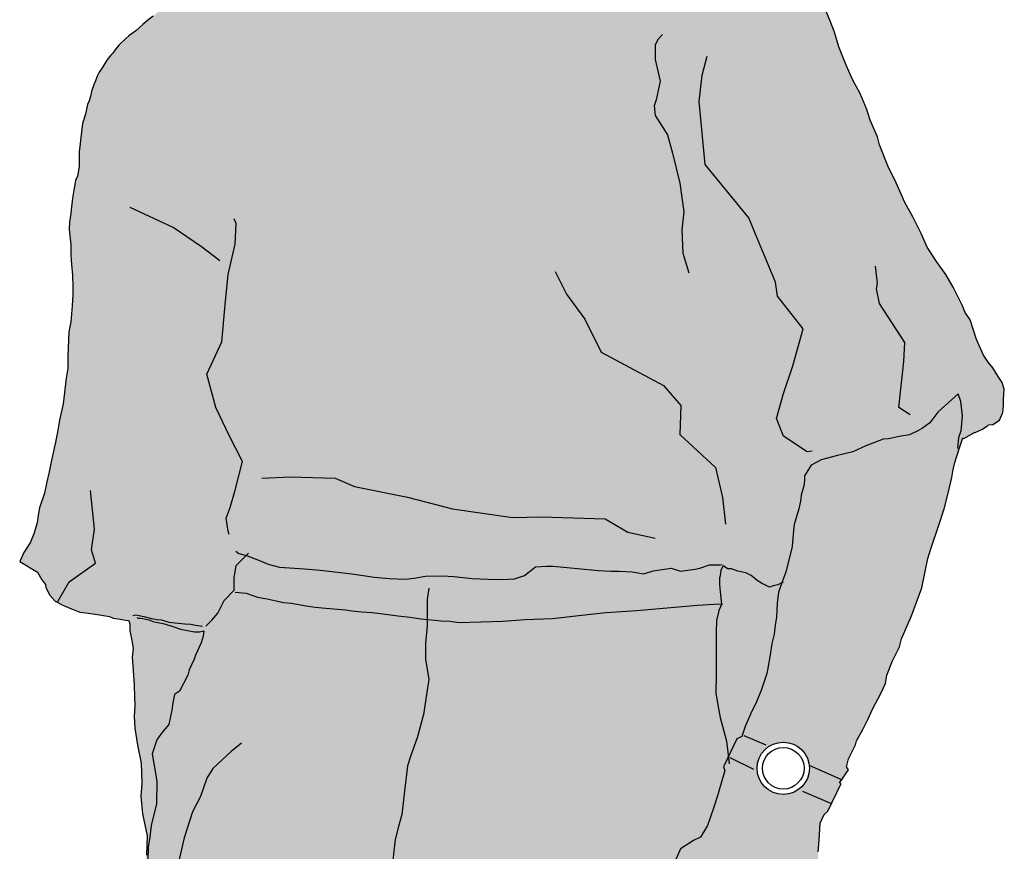
# Model space of a CAD drawing. Units: metres. Extents: x -28 to 157, y -284 to 133.
# Drawn here: x 74 to 75, y -208 to -208 of the extents above; entities that cross this region are included whole.
import ezdxf

# ---------------------------------------------------------------- set-up
doc = ezdxf.new("R2010")
doc.units = ezdxf.units.M
doc.header["$MEASUREMENT"] = 0
doc.layers.add('People', color=252, linetype='Continuous')

# ---------------------------------------------------------------- blocks, each defined once
blk = doc.blocks.new('PEVFN022')
at = {"ltscale": 0.03}
h = blk.add_hatch(color=256, dxfattribs=at)
h.paths.add_polyline_path([(-0.13523, 0.82285), (-0.13858, 0.82174), (-0.14328, 0.82013), (-0.14687, 0.81877), (-0.14997, 0.8179), (-0.15269, 0.81765), (-0.15567, 0.81703), (-0.16, 0.81617), (-0.16359, 0.81629), (-0.16644, 0.81642), (-0.17139, 0.81679), (-0.17473, 0.81753), (-0.17733, 0.81815), (-0.17944, 0.8184), (-0.18278, 0.81914), (-0.18563, 0.82025), (-0.18687, 0.82211), (-0.18662, 0.82434), (-0.18613, 0.82657), (-0.18736, 0.82657), (-0.18786, 0.82644), (-0.18823, 0.82632), (-0.18845, 0.82621), (-0.18972, 0.82471), (-0.19108, 0.82236), (-0.19219, 0.82112), (-0.19294, 0.81691), (-0.19318, 0.81344), (-0.19368, 0.81307), (-0.1943, 0.8122), (-0.19492, 0.81171), (-0.19517, 0.81121), (-0.1958, 0.80952), (-0.19665, 0.80824), (-0.19727, 0.80725), (-0.19752, 0.80713), (-0.19826, 0.80614), (-0.19876, 0.80527), (-0.1995, 0.80403), (-0.20012, 0.80341), (-0.20123, 0.8023), (-0.20222, 0.8018), (-0.20371, 0.80057), (-0.20482, 0.80007), (-0.20631, 0.79908), (-0.20829, 0.79772), (-0.20978, 0.79673), (-0.21114, 0.79574), (-0.21238, 0.79487), (-0.21399, 0.79363), (-0.21522, 0.79239), (-0.21696, 0.79103), (-0.21894, 0.78979), (-0.22166, 0.78781), (-0.2229, 0.7867), (-0.22476, 0.78534), (-0.22575, 0.78434), (-0.22773, 0.78261), (-0.22946, 0.78125), (-0.2312, 0.77989), (-0.23355, 0.77778), (-0.2359, 0.77605), (-0.23689, 0.77518), (-0.23925, 0.77295), (-0.24024, 0.77171), (-0.24123, 0.77023), (-0.24185, 0.76961), (-0.24321, 0.76788), (-0.24457, 0.76565), (-0.24581, 0.76391), (-0.24643, 0.76255), (-0.24705, 0.76094), (-0.24742, 0.75995), (-0.24841, 0.75735), (-0.24866, 0.75574), (-0.24915, 0.75426), (-0.24965, 0.75302), (-0.25039, 0.7498), (-0.25138, 0.7467), (-0.25175, 0.74385), (-0.25212, 0.74002), (-0.2525, 0.73717), (-0.2525, 0.73482), (-0.2525, 0.73221), (-0.25311, 0.729), (-0.25373, 0.72751), (-0.25398, 0.72627), (-0.25423, 0.72429), (-0.25472, 0.72169), (-0.25522, 0.71773), (-0.25534, 0.71649), (-0.25572, 0.71364), (-0.25584, 0.71116), (-0.25534, 0.70596), (-0.25534, 0.7025), (-0.2551, 0.6994), (-0.25472, 0.69581), (-0.2546, 0.69185), (-0.2546, 0.68937), (-0.25485, 0.68553), (-0.25534, 0.68021), (-0.25596, 0.67687), (-0.25621, 0.67154), (-0.25633, 0.66869), (-0.25633, 0.66461), (-0.25683, 0.66126), (-0.25782, 0.65272), (-0.25906, 0.64727), (-0.2598, 0.64319), (-0.26042, 0.63984), (-0.26191, 0.63328), (-0.26253, 0.62994), (-0.26339, 0.62659), (-0.26414, 0.62275), (-0.26574, 0.6178), (-0.26612, 0.61607), (-0.26661, 0.61285), (-0.26773, 0.60913), (-0.26884, 0.60629), (-0.27107, 0.60282), (-0.27243, 0.59985), (-0.26649, 0.59626), (-0.265, 0.59366), (-0.26376, 0.59217), (-0.26364, 0.59118), (-0.26228, 0.58858), (-0.26054, 0.5866), (-0.2577, 0.58511), (-0.2551, 0.584), (-0.25225, 0.58288), (-0.25039, 0.58264), (-0.24779, 0.58226), (-0.24432, 0.58177), (-0.24234, 0.5814), (-0.2411, 0.5809), (-0.23875, 0.58053), (-0.23702, 0.58016), (-0.2359, 0.58004), (-0.23553, 0.5788), (-0.23553, 0.57669), (-0.23504, 0.57446), (-0.23479, 0.57273), (-0.23442, 0.57075), (-0.23479, 0.56778), (-0.23442, 0.56332), (-0.23405, 0.55837), (-0.23392, 0.5544), (-0.2338, 0.55156), (-0.23405, 0.54784), (-0.2338, 0.544), (-0.23293, 0.53831), (-0.23169, 0.53224), (-0.23145, 0.52543), (-0.23182, 0.5211), (-0.23132, 0.51528), (-0.22971, 0.50785), (-0.22996, 0.50141), (-0.23021, 0.49769), (-0.23046, 0.49472), (-0.23008, 0.49138), (-0.23083, 0.48618), (-0.22984, 0.48543), (-0.22996, 0.48048), (-0.22996, 0.478), (-0.23008, 0.47516), (-0.2307, 0.4733), (-0.2307, 0.47144), (-0.23083, 0.46884), (-0.23058, 0.46599), (-0.23145, 0.4629), (-0.23095, 0.45906), (-0.22997, 0.45651), (-0.22909, 0.45213), (-0.22847, 0.45052), (-0.2281, 0.44779), (-0.2281, 0.44408), (-0.22785, 0.4416), (-0.22773, 0.44098), (-0.22761, 0.44061), (-0.22662, 0.43417), (-0.22674, 0.43108), (-0.22674, 0.42612), (-0.22625, 0.42266), (-0.22612, 0.42006), (-0.22563, 0.41622), (-0.22563, 0.41349), (-0.22563, 0.41126), (-0.2255, 0.40804), (-0.2255, 0.40421), (-0.22513, 0.40136), (-0.22488, 0.39962), (-0.22426, 0.39504), (-0.22414, 0.39356), (-0.22377, 0.38972), (-0.22364, 0.3891), (-0.22364, 0.38538), (-0.22303, 0.38068), (-0.22241, 0.37796), (-0.22216, 0.37436), (-0.22142, 0.37077), (-0.22055, 0.36446), (-0.22043, 0.36211), (-0.21981, 0.35951), (-0.21882, 0.3548), (-0.21869, 0.35158), (-0.21795, 0.34688), (-0.21721, 0.34428), (-0.21597, 0.33883), (-0.21584, 0.33672), (-0.21485, 0.33189), (-0.21349, 0.32768), (-0.21262, 0.32446), (-0.21101, 0.31852), (-0.21027, 0.31505), (-0.21176, 0.30973), (-0.21225, 0.30849), (-0.21362, 0.30379), (-0.21498, 0.29995), (-0.21597, 0.29586), (-0.21745, 0.29165), (-0.21783, 0.2914), (-0.21968, 0.28917), (-0.22092, 0.28323), (-0.2203, 0.27778), (-0.21993, 0.27531), (-0.22005, 0.27246), (-0.22018, 0.27147), (-0.22018, 0.26899), (-0.21981, 0.26651), (-0.22018, 0.2628), (-0.21906, 0.2576), (-0.21844, 0.25611), (-0.21721, 0.25376), (-0.21634, 0.25141), (-0.21622, 0.25116), (-0.21439, 0.2486), (-0.21423, 0.24423), (-0.21362, 0.242), (-0.21176, 0.2394), (-0.21064, 0.23754), (-0.2099, 0.23506), (-0.20953, 0.23246), (-0.20923, 0.22934), (-0.21002, 0.2259), (-0.21013, 0.22411), (-0.20978, 0.22305), (-0.2078, 0.2202), (-0.20581, 0.21723), (-0.20321, 0.21389), (-0.20037, 0.20931), (-0.1995, 0.20671), (-0.19987, 0.20175), (-0.20049, 0.19371), (-0.20049, 0.18888), (-0.20061, 0.1833), (-0.20099, 0.17922), (-0.20099, 0.17377), (-0.20086, 0.16869), (-0.20099, 0.16312), (-0.20099, 0.15941), (-0.20099, 0.15619), (-0.20086, 0.15173), (-0.20086, 0.14901), (-0.20086, 0.14628), (-0.20086, 0.14269), (-0.20061, 0.13786), (-0.19962, 0.13217), (-0.19777, 0.12882), (-0.19628, 0.12721), (-0.19343, 0.12535), (-0.19071, 0.12325), (-0.18922, 0.12164), (-0.18724, 0.12028), (-0.18439, 0.11694), (-0.18464, 0.11656), (-0.18563, 0.11409), (-0.18662, 0.11347), (-0.1891, 0.10814), (-0.19021, 0.10443), (-0.19046, 0.10109), (-0.18996, 0.09749), (-0.18897, 0.09489), (-0.18774, 0.09242), (-0.18736, 0.0918), (-0.18613, 0.08808), (-0.18588, 0.08486), (-0.18563, 0.08276), (-0.18526, 0.07942), (-0.18501, 0.07793), (-0.18563, 0.0762), (-0.18575, 0.0762), (-0.18836, 0.07459), (-0.19021, 0.07285), (-0.19157, 0.07112), (-0.19244, 0.06877), (-0.19281, 0.06691), (-0.19219, 0.06518), (-0.19145, 0.06258), (-0.18811, 0.06431), (-0.18922, 0.06109), (-0.19219, 0.05775), (-0.1938, 0.05428), (-0.19636, 0.05044), (-0.20111, 0.04475), (-0.20272, 0.04314), (-0.20606, 0.03917), (-0.20854, 0.03571), (-0.20916, 0.03459), (-0.20928, 0.03311), (-0.21027, 0.02976), (-0.21027, 0.02667), (-0.20866, 0.02469), (-0.2042, 0.02171), (-0.19777, 0.02097), (-0.19294, 0.01949), (-0.18873, 0.01825), (-0.18501, 0.01738), (-0.18154, 0.01701), (-0.1782, 0.01639), (-0.1756, 0.01614), (-0.16991, 0.01515), (-0.16483, 0.0149), (-0.16223, 0.0149), (-0.15913, 0.0149), (-0.15505, 0.01503), (-0.14923, 0.018), (-0.14588, 0.02419), (-0.14489, 0.03013), (-0.1439, 0.03385), (-0.1413, 0.03794), (-0.13833, 0.04016), (-0.13598, 0.04264), (-0.13486, 0.04499), (-0.13189, 0.04487), (-0.13102, 0.04722), (-0.12941, 0.0523), (-0.12805, 0.05577), (-0.12669, 0.06109), (-0.12434, 0.06567), (-0.12533, 0.06889), (-0.12421, 0.07323), (-0.11976, 0.0788), (-0.11939, 0.08313), (-0.11778, 0.08895), (-0.11604, 0.09465), (-0.11629, 0.10071), (-0.11703, 0.10468), (-0.11852, 0.10839), (-0.12025, 0.11297), (-0.12223, 0.11867), (-0.12545, 0.12548), (-0.1288, 0.12957), (-0.13152, 0.13241), (-0.13313, 0.13415), (-0.13462, 0.13737), (-0.13511, 0.14083), (-0.13548, 0.14579), (-0.13486, 0.1521), (-0.13375, 0.15829), (-0.13239, 0.17055), (-0.13226, 0.17464), (-0.13239, 0.17947), (-0.13189, 0.18714), (-0.13127, 0.19395), (-0.13102, 0.19829), (-0.13053, 0.20584), (-0.12991, 0.21092), (-0.13028, 0.21661), (-0.13041, 0.2254), (-0.13053, 0.23048), (-0.13028, 0.23618), (-0.13003, 0.24101), (-0.13028, 0.24645), (-0.13301, 0.255), (-0.13387, 0.26144), (-0.13424, 0.26676), (-0.134, 0.27518), (-0.13313, 0.28558), (-0.13202, 0.29252), (-0.1309, 0.30032), (-0.13028, 0.30849), (-0.12929, 0.31753), (-0.12917, 0.32273), (-0.12892, 0.32805), (-0.12818, 0.33883), (-0.12694, 0.34626), (-0.12657, 0.35468), (-0.12632, 0.36322), (-0.12595, 0.3709), (-0.12595, 0.3787), (-0.12756, 0.38402), (-0.12842, 0.38836), (-0.12991, 0.39492), (-0.12966, 0.40309), (-0.12941, 0.40854), (-0.12917, 0.41659), (-0.1288, 0.42241), (-0.12904, 0.42897), (-0.12867, 0.4369), (-0.1283, 0.44383), (-0.12842, 0.45027), (-0.12855, 0.45485), (-0.12768, 0.46116), (-0.12743, 0.46562), (-0.12694, 0.46364), (-0.12669, 0.45621), (-0.1262, 0.45014), (-0.12607, 0.4473), (-0.12558, 0.4421), (-0.12384, 0.43677), (-0.12211, 0.43182), (-0.1205, 0.42909), (-0.11852, 0.42476), (-0.11679, 0.42067), (-0.11579, 0.41857), (-0.11394, 0.41411), (-0.11381, 0.40916), (-0.11344, 0.40569), (-0.11307, 0.40049), (-0.11257, 0.3964), (-0.11146, 0.39257), (-0.1101, 0.38997), (-0.10713, 0.38613), (-0.10428, 0.38043), (-0.10304, 0.37734), (-0.10081, 0.37375), (-0.09734, 0.36632), (-0.09623, 0.36347), (-0.09474, 0.36012), (-0.09326, 0.35703), (-0.0919, 0.35393), (-0.09103, 0.3496), (-0.08892, 0.34316), (-0.08744, 0.33858), (-0.08657, 0.33462), (-0.08558, 0.33065), (-0.08471, 0.33053), (-0.08447, 0.32459), (-0.08471, 0.3205), (-0.0841, 0.31394), (-0.08348, 0.30478), (-0.08323, 0.29858), (-0.08273, 0.29338), (-0.08199, 0.28868), (-0.08187, 0.28496), (-0.08137, 0.27704), (-0.08112, 0.2732), (-0.08063, 0.27196), (-0.07852, 0.26701), (-0.07679, 0.26329), (-0.07456, 0.2597), (-0.07097, 0.25512), (-0.06664, 0.25141), (-0.06404, 0.24844), (-0.06144, 0.24361), (-0.05983, 0.24113), (-0.05809, 0.23444), (-0.05784, 0.23011), (-0.05723, 0.22119), (-0.05562, 0.21909), (-0.05289, 0.20708), (-0.05128, 0.20175), (-0.04942, 0.19371), (-0.04769, 0.18776), (-0.04521, 0.17909), (-0.04274, 0.17241), (-0.04138, 0.16646), (-0.04014, 0.16052), (-0.03902, 0.15619), (-0.03754, 0.15086), (-0.03531, 0.14566), (-0.03395, 0.14269), (-0.03258, 0.14195), (-0.0311, 0.14195), (-0.03023, 0.13959), (-0.02986, 0.13774), (-0.02899, 0.13501), (-0.02726, 0.13217), (-0.02664, 0.1308), (-0.02751, 0.12548), (-0.02825, 0.1183), (-0.028, 0.11235), (-0.02788, 0.10889), (-0.02726, 0.10492), (-0.02689, 0.10133), (-0.02627, 0.09712), (-0.0259, 0.09638), (-0.02565, 0.09143), (-0.02553, 0.08821), (-0.0254, 0.08573), (-0.02528, 0.08103), (-0.02516, 0.07459), (-0.02491, 0.06976), (-0.02404, 0.06604), (-0.02198, 0.06216), (-0.01971, 0.06146), (-0.01363, 0.06133), (-0.01389, 0.05688), (-0.01376, 0.05255), (-0.01401, 0.04933), (-0.01587, 0.04202), (-0.01624, 0.04153), (-0.01822, 0.03422), (-0.01934, 0.0289), (-0.0233, 0.0206), (-0.02416, 0.0149), (-0.02466, 0.00785), (-0.02342, 0.00661), (-0.01983, 0.00587), (-0.01253, 0.00339), (-0.00646, 0.0024), (0.00085, 0.0019), (0.00964, 0.00302), (0.01633, 0.00463), (0.02115, 0.00599), (0.03106, 0.00995), (0.0396, 0.01329), (0.04171, 0.01726), (0.04617, 0.0263), (0.04555, 0.02952), (0.04567, 0.03534), (0.04542, 0.03806), (0.04505, 0.04301), (0.04381, 0.04908), (0.04245, 0.05837), (0.04233, 0.06109), (0.04134, 0.06765), (0.03948, 0.07063), (0.0422, 0.07261), (0.04332, 0.0757), (0.04344, 0.07917), (0.04357, 0.08685), (0.0432, 0.09267), (0.04258, 0.09749), (0.04022, 0.1053), (0.0396, 0.1131), (0.03861, 0.12164), (0.03663, 0.12944), (0.03428, 0.13724), (0.03156, 0.14467), (0.0297, 0.15012), (0.02834, 0.15631), (0.02697, 0.16275), (0.02611, 0.17204), (0.02499, 0.17848), (0.02487, 0.18442), (0.0245, 0.19135), (0.02375, 0.19816), (0.02326, 0.20411), (0.02289, 0.21302), (0.02202, 0.21996), (0.02078, 0.22615), (0.0193, 0.23506), (0.01893, 0.24286), (0.01732, 0.25178), (0.01595, 0.25847), (0.01373, 0.26292), (0.01187, 0.26924), (0.01112, 0.27803), (0.00964, 0.28422), (0.00704, 0.29004), (0.00246, 0.29475), (-0.00051, 0.29735), (-0.00287, 0.30081), (-0.00324, 0.30428), (-0.00398, 0.30923), (-0.00435, 0.31369), (-0.00435, 0.3179), (-0.00386, 0.32211), (-0.00163, 0.32768), (-0.00101, 0.33462), (-0.00175, 0.33907), (-0.00237, 0.34477), (-0.00448, 0.34923), (-0.00658, 0.35554), (-0.00782, 0.36297), (-0.00869, 0.37003), (-0.00918, 0.37734), (-0.00918, 0.38266), (-0.0077, 0.38724), (-0.00658, 0.39257), (-0.00708, 0.39876), (-0.0072, 0.40544), (-0.0072, 0.41027), (-0.00708, 0.41547), (-0.00732, 0.41993), (-0.00757, 0.42365), (-0.00869, 0.42699), (-0.01178, 0.43269), (-0.01265, 0.43566), (-0.01314, 0.44024), (-0.01092, 0.44024), (-0.00869, 0.44073), (-0.0072, 0.44197), (-0.00671, 0.44581), (-0.00881, 0.4494), (-0.01005, 0.45213), (-0.01116, 0.45671), (-0.01141, 0.46079), (-0.00968, 0.46835), (-0.00807, 0.47367), (-0.00695, 0.47664), (-0.00596, 0.48036), (-0.00596, 0.48271), (-0.00522, 0.48828), (-0.00472, 0.49324), (-0.00485, 0.49819), (-0.00485, 0.50252), (-0.00448, 0.50648), (-0.00411, 0.51218), (-0.00287, 0.51503), (-0.00163, 0.51614), (0.00283, 0.52543), (0.00233, 0.52568), (0.00308, 0.52676), (-0.00783, 0.53159, -1.062168), (-0.02528, 0.53054, -0.941471), (-0.00783, 0.53159), (0.00308, 0.52676), (0.00531, 0.53001), (0.00469, 0.531), (0.00531, 0.53373), (0.00766, 0.53843), (0.00803, 0.53979), (0.01013, 0.54351), (0.01187, 0.54685), (0.01348, 0.55057), (0.0162, 0.55564), (0.01769, 0.55899), (0.01818, 0.56171), (0.02004, 0.56654), (0.02239, 0.57124), (0.02314, 0.57397), (0.02536, 0.57904), (0.02648, 0.58165), (0.02995, 0.59106), (0.03106, 0.5965), (0.03193, 0.60084), (0.03304, 0.60443), (0.03552, 0.61173), (0.03738, 0.61755), (0.03886, 0.62325), (0.03998, 0.62796), (0.04047, 0.63068), (0.04097, 0.63303), (0.04245, 0.63761), (0.04369, 0.64133), (0.04394, 0.64108), (0.04753, 0.64306), (0.04778, 0.64306), (0.05025, 0.64418), (0.05199, 0.64541), (0.05211, 0.64566), (0.05372, 0.64579), (0.05595, 0.64727), (0.05706, 0.64975), (0.05731, 0.65198), (0.05731, 0.65421), (0.05756, 0.65767), (0.05682, 0.6599), (0.05545, 0.66188), (0.05372, 0.66473), (0.05211, 0.66671), (0.05062, 0.66906), (0.04827, 0.67427), (0.04617, 0.68083), (0.04443, 0.6833), (0.04357, 0.68553), (0.04047, 0.69185), (0.03799, 0.69606), (0.03478, 0.70039), (0.03168, 0.70522), (0.0297, 0.7098), (0.02685, 0.71537), (0.02425, 0.7202), (0.02128, 0.72677), (0.01855, 0.73246), (0.01571, 0.73952), (0.01509, 0.74224), (0.01261, 0.74782), (0.0115, 0.75141), (0.00927, 0.75673), (0.00679, 0.76119), (0.00456, 0.76627), (0.00209, 0.77233), (0.0006, 0.77729), (-0.00064, 0.78075), (-0.00225, 0.78459), (-0.00435, 0.78855), (-0.00708, 0.79115), (-0.0103, 0.79598), (-0.01426, 0.80074), (-0.01661, 0.80403), (-0.01909, 0.80775), (-0.02132, 0.81072), (-0.02503, 0.8158), (-0.02627, 0.81778), (-0.03023, 0.82211), (-0.03209, 0.82335), (-0.03543, 0.82508), (-0.04001, 0.82744), (-0.04546, 0.83127), (-0.04955, 0.83301), (-0.05549, 0.83486), (-0.06106, 0.83722), (-0.0654, 0.83858), (-0.06936, 0.83969), (-0.07308, 0.84217), (-0.07642, 0.84477), (-0.08001, 0.84886), (-0.08286, 0.85319), (-0.08595, 0.85579), (-0.0919, 0.85691), (-0.08818, 0.85319), (-0.08917, 0.85022), (-0.09289, 0.84787), (-0.09512, 0.847), (-0.09772, 0.84551), (-0.09994, 0.84378), (-0.10354, 0.84056), (-0.1075, 0.83771), (-0.11171, 0.83548), (-0.11555, 0.83387), (-0.12, 0.83103), (-0.1231, 0.82905), (-0.1283, 0.82632), (-0.12929, 0.82595)])
h.paths.add_polyline_path([(-0.03496, 0.53436), (-0.03491, 0.53433), (-0.03492, 0.53444)], flags=16)
h.paths.add_polyline_path([(-0.09363, 0.59824), (-0.08781, 0.59774), (-0.0784, 0.59688), (-0.07431, 0.59663), (-0.07147, 0.59663), (-0.06713, 0.59638), (-0.06329, 0.59576), (-0.06007, 0.59675), (-0.05413, 0.59762), (-0.05091, 0.59663), (-0.04523, 0.59736), (-0.04447, 0.59762), (-0.04608, 0.59725), (-0.05091, 0.59663), (-0.05413, 0.59762), (-0.06007, 0.59675), (-0.06329, 0.59576), (-0.06713, 0.59638), (-0.07147, 0.59663), (-0.07431, 0.59663), (-0.0784, 0.59688), (-0.08781, 0.59774), (-0.09363, 0.59824), (-0.09586, 0.59824), (-0.09957, 0.59811), (-0.10329, 0.59514), (-0.10663, 0.59403), (-0.11084, 0.59378), (-0.11542, 0.5939), (-0.12075, 0.59415), (-0.12694, 0.59477), (-0.13078, 0.59502), (-0.13647, 0.59489), (-0.14019, 0.59428), (-0.14316, 0.5939), (-0.14861, 0.59415), (-0.15368, 0.59465), (-0.15728, 0.59514), (-0.16111, 0.59576), (-0.16681, 0.59638), (-0.17176, 0.597), (-0.17548, 0.59725), (-0.18031, 0.59762), (-0.18538, 0.59799), (-0.1891, 0.59898), (-0.19207, 0.60022), (-0.1964, 0.60183), (-0.19649, 0.60185), (-0.19648, 0.60186), (-0.19207, 0.60022), (-0.1891, 0.59898), (-0.18538, 0.59799), (-0.18031, 0.59762), (-0.17548, 0.59725), (-0.17176, 0.597), (-0.16681, 0.59638), (-0.16111, 0.59576), (-0.15728, 0.59514), (-0.15368, 0.59465), (-0.14861, 0.59415), (-0.14316, 0.5939), (-0.14019, 0.59428), (-0.13647, 0.59489), (-0.13078, 0.59502), (-0.12694, 0.59477), (-0.12075, 0.59415), (-0.11542, 0.5939), (-0.11084, 0.59378), (-0.10663, 0.59403), (-0.10329, 0.59514), (-0.09957, 0.59811), (-0.09586, 0.59824)], flags=16)
h.paths.add_polyline_path([(-0.15887, 0.15956), (-0.15839, 0.15904), (-0.15889, 0.15973)], flags=16)
h.paths.add_polyline_path([(-0.15368, 0.08412), (-0.14799, 0.08313), (-0.14502, 0.08053), (-0.14471, 0.07875), (-0.14229, 0.07694), (-0.13907, 0.07335), (-0.13548, 0.07174), (-0.13102, 0.06864), (-0.13041, 0.06456), (-0.12991, 0.0606), (-0.13016, 0.057), (-0.13065, 0.05577), (-0.13288, 0.05601), (-0.13449, 0.05663), (-0.13969, 0.06208), (-0.1418, 0.06468), (-0.14266, 0.06716), (-0.14242, 0.07149), (-0.14304, 0.07285), (-0.1444, 0.07694), (-0.14502, 0.08053), (-0.14799, 0.08313), (-0.15368, 0.08412), (-0.15889, 0.08325), (-0.16124, 0.08127), (-0.16323, 0.08201), (-0.16396, 0.08065), (-0.1657, 0.08053), (-0.16743, 0.08165), (-0.17251, 0.08053), (-0.17771, 0.07719), (-0.17977, 0.07612), (-0.18192, 0.07347), (-0.18439, 0.07075), (-0.18848, 0.06703), (-0.18885, 0.06716), (-0.18972, 0.06741), (-0.18984, 0.06963), (-0.18885, 0.07137), (-0.18724, 0.07261), (-0.18439, 0.07409), (-0.18105, 0.07545), (-0.17989, 0.07606), (-0.17721, 0.07991), (-0.1735, 0.08338), (-0.1704, 0.0835), (-0.16755, 0.08325), (-0.1653, 0.08305), (-0.16334, 0.08425), (-0.16306, 0.08195), (-0.16124, 0.08127), (-0.15889, 0.08325)], flags=16)
h.paths.add_polyline_path([(-0.15981, 0.04919), (-0.15988, 0.0492), (-0.15975, 0.04908)], flags=16)
h.paths.add_polyline_path([(0.00443, 0.07101), (0.00401, 0.07103), (0.00326, 0.07044), (0.00345, 0.0705)], flags=16)
h.paths.add_polyline_path([(0.02115, 0.05861), (0.02054, 0.05899), (0.01558, 0.05985), (0.00679, 0.0601), (-0.002, 0.05936), (-0.00559, 0.05837), (-0.00732, 0.05676), (-0.0072, 0.05651), (-0.00448, 0.05688), (0.00072, 0.05614), (0.00605, 0.05478), (0.01088, 0.05267), (0.01694, 0.04883), (0.01942, 0.04499), (0.0162, 0.04561), (0.01249, 0.04697), (0.00605, 0.04747), (0.0011, 0.04648), (-0.00559, 0.04549), (-0.0081, 0.04443), (-0.00869, 0.0445), (-0.00794, 0.0445), (-0.00559, 0.04549), (0.0011, 0.04648), (0.00605, 0.04747), (0.01249, 0.04697), (0.0162, 0.04561), (0.01942, 0.04499), (0.01694, 0.04883), (0.01088, 0.05267), (0.00605, 0.05478), (0.00072, 0.05614), (-0.00448, 0.05688), (-0.00766, 0.05645), (-0.00559, 0.05837), (-0.002, 0.05936), (0.00679, 0.0601), (0.01558, 0.05985), (0.02091, 0.05892)], flags=16)
at = {"linetype": 'Continuous'}
for points in [[(-0.22773, 0.78261), (-0.22946, 0.78125), (-0.2312, 0.77989), (-0.23355, 0.77778), (-0.2359, 0.77605), (-0.23689, 0.77518), (-0.23925, 0.77295), (-0.24024, 0.77171), (-0.24123, 0.77023), (-0.24185, 0.76961), (-0.24321, 0.76788), (-0.24457, 0.76565), (-0.24581, 0.76391), (-0.24643, 0.76255), (-0.24705, 0.76094), (-0.24742, 0.75995), (-0.24841, 0.75735), (-0.24866, 0.75574), (-0.24915, 0.75426), (-0.24965, 0.75302), (-0.25039, 0.7498), (-0.25138, 0.7467), (-0.25175, 0.74385), (-0.25212, 0.74002), (-0.2525, 0.73717), (-0.2525, 0.73482), (-0.2525, 0.73221), (-0.25311, 0.729), (-0.25373, 0.72751), (-0.25398, 0.72627), (-0.25423, 0.72429), (-0.25472, 0.72169), (-0.25522, 0.71773), (-0.25534, 0.71649), (-0.25572, 0.71364), (-0.25584, 0.71116), (-0.25534, 0.70596), (-0.25534, 0.70299), (-0.25534, 0.7025), (-0.2551, 0.6994), (-0.25472, 0.69581), (-0.2546, 0.69185), (-0.2546, 0.68937), (-0.25485, 0.68553), (-0.25534, 0.68021), (-0.25596, 0.67687), (-0.25621, 0.67154), (-0.25633, 0.66869), (-0.25633, 0.66461), (-0.25683, 0.66126), (-0.25782, 0.65272), (-0.25906, 0.64727), (-0.2598, 0.64319), (-0.26042, 0.63984), (-0.26191, 0.63328), (-0.26253, 0.62994), (-0.26339, 0.62659), (-0.26414, 0.62275), (-0.26574, 0.6178), (-0.26612, 0.61607), (-0.26661, 0.61285), (-0.26773, 0.60913), (-0.26884, 0.60629), (-0.27107, 0.60282), (-0.27243, 0.59985), (-0.26649, 0.59626), (-0.265, 0.59366), (-0.26376, 0.59217), (-0.26364, 0.59118), (-0.26228, 0.58858), (-0.26054, 0.5866), (-0.2577, 0.58511), (-0.2551, 0.584), (-0.25225, 0.58288), (-0.25039, 0.58264), (-0.24779, 0.58226), (-0.24432, 0.58177), (-0.24234, 0.5814), (-0.2411, 0.5809), (-0.23875, 0.58053), (-0.23702, 0.58016), (-0.2359, 0.58004), (-0.2359, 0.58004), (-0.23553, 0.5788), (-0.23553, 0.57669), (-0.23504, 0.57446), (-0.23479, 0.57273), (-0.23442, 0.57075), (-0.23479, 0.56778), (-0.23442, 0.56332), (-0.23405, 0.55837), (-0.23392, 0.5544), (-0.2338, 0.55156), (-0.23405, 0.54784), (-0.2338, 0.544), (-0.23293, 0.53831), (-0.23169, 0.53224), (-0.23145, 0.52543), (-0.23182, 0.5211), (-0.23132, 0.51528), (-0.22971, 0.50785), (-0.22996, 0.50141)], [(-0.00485, 0.50252), (-0.00448, 0.50648), (-0.00411, 0.51218), (-0.00287, 0.51503), (-0.00163, 0.51614), (0.00283, 0.52543), (0.00233, 0.52568), (0.00531, 0.53001), (0.00469, 0.531), (0.00531, 0.53373), (0.00766, 0.53843), (0.00803, 0.53979), (0.01013, 0.54351), (0.01187, 0.54685), (0.01348, 0.55057), (0.0162, 0.55564), (0.01769, 0.55899), (0.01818, 0.56171), (0.02004, 0.56654), (0.02239, 0.57124), (0.02314, 0.57397), (0.02536, 0.57904), (0.02648, 0.58165), (0.02995, 0.59106), (0.03106, 0.5965), (0.03193, 0.60084), (0.03304, 0.60443), (0.03552, 0.61173), (0.03738, 0.61755), (0.03886, 0.62325), (0.03998, 0.62796), (0.04047, 0.63068), (0.04097, 0.63303), (0.04245, 0.63761), (0.04369, 0.64133), (0.04394, 0.64108), (0.04753, 0.64306), (0.04778, 0.64306), (0.05025, 0.64418), (0.05199, 0.64541), (0.05211, 0.64566), (0.05372, 0.64579), (0.05595, 0.64727), (0.05706, 0.64975), (0.05731, 0.65198), (0.05731, 0.65421), (0.05756, 0.65767), (0.05682, 0.6599), (0.05545, 0.66188), (0.05372, 0.66473), (0.05211, 0.66671), (0.05062, 0.66906), (0.04827, 0.67427), (0.04617, 0.68083), (0.04443, 0.6833), (0.04357, 0.68553), (0.04047, 0.69185), (0.03799, 0.69606), (0.03478, 0.70039), (0.03168, 0.70522), (0.0297, 0.7098), (0.02685, 0.71537), (0.02425, 0.7202), (0.02128, 0.72677), (0.01855, 0.73246), (0.01571, 0.73952), (0.01509, 0.74224), (0.01261, 0.74782), (0.0115, 0.75141), (0.00927, 0.75673), (0.00679, 0.76119), (0.00456, 0.76627), (0.00209, 0.77233), (0.0006, 0.77729), (-0.00064, 0.78075), (-0.00225, 0.78459)], [(-0.05705, 0.77646), (-0.05841, 0.77489), (-0.05944, 0.77305), (-0.05944, 0.76807), (-0.05773, 0.76087), (-0.0591, 0.75458), (-0.05978, 0.75261), (-0.05944, 0.74934), (-0.05534, 0.74292), (-0.05363, 0.73676), (-0.05124, 0.72667), (-0.04987, 0.7171), (-0.05055, 0.71108), (-0.05021, 0.70322), (-0.04816, 0.69666)], [(-0.00683, 0.63679), (-0.00853, 0.63665), (-0.01639, 0.6419), (-0.01878, 0.64779), (-0.01639, 0.65618), (-0.01332, 0.66548), (-0.0099, 0.6778), (-0.01844, 0.6888), (-0.01912, 0.69352), (-0.02527, 0.70819), (-0.02801, 0.71501), (-0.03313, 0.72117), (-0.0427, 0.73296), (-0.04475, 0.75405), (-0.04372, 0.76283), (-0.04201, 0.76925)], [(-0.20531, 0.7006), (-0.21146, 0.70531), (-0.22103, 0.71186), (-0.23538, 0.71855)], [(-0.20224, 0.60888), (-0.20258, 0.61006), (-0.20326, 0.61438), (-0.2019, 0.61792), (-0.20019, 0.62381), (-0.1978, 0.63338), (-0.20224, 0.64203), (-0.20668, 0.65146), (-0.20976, 0.6626), (-0.20463, 0.67347), (-0.20361, 0.68592), (-0.20258, 0.69601), (-0.20019, 0.70623), (-0.19985, 0.71317), (-0.20053, 0.71475)], [(-0.09292, 0.69706), (-0.08916, 0.68946), (-0.08301, 0.68107), (-0.07754, 0.67007), (-0.0567, 0.6588), (-0.0509, 0.65212), (-0.05124, 0.64242), (-0.03928, 0.63141), (-0.03689, 0.62132), (-0.03586, 0.61241)], [(0.02597, 0.64897), (0.02221, 0.65146), (0.02392, 0.66692), (0.02426, 0.67321), (0.01572, 0.68631), (0.0147, 0.69129), (0.01504, 0.69313), (0.01436, 0.69889)], [(0.04196, 0.63774), (0.04208, 0.63885), (0.0422, 0.64046), (0.04245, 0.64182), (0.04307, 0.64368), (0.04357, 0.64863), (0.04295, 0.65346), (0.04208, 0.65606), (0.03527, 0.64987), (0.03255, 0.64628), (0.03019, 0.64455), (0.02858, 0.64368), (0.02574, 0.64232), (0.02227, 0.6417), (0.0188, 0.64096), (0.01694, 0.64083), (0.01112, 0.6386), (0.00679, 0.63662), (0.00171, 0.63538), (-0.00386, 0.6339), (-0.0072, 0.63217), (-0.00943, 0.62857), (-0.00943, 0.62684), (-0.00968, 0.62523), (-0.01054, 0.62214), (-0.01079, 0.62003), (-0.01129, 0.61755), (-0.0129, 0.61223), (-0.01314, 0.61037), (-0.01352, 0.60492), (-0.01414, 0.60257), (-0.01513, 0.59861), (-0.01562, 0.59626), (-0.01649, 0.59428), (-0.0181, 0.58957), (-0.01859, 0.58586), (-0.01884, 0.58115), (-0.01921, 0.57855), (-0.01958, 0.57545), (-0.02033, 0.57236), (-0.02095, 0.56852), (-0.02169, 0.56406), (-0.02206, 0.56233), (-0.02379, 0.557), (-0.02553, 0.55279), (-0.02751, 0.54871), (-0.02924, 0.5445), (-0.03036, 0.54116), (-0.03209, 0.54041), (-0.03655, 0.531), (-0.03605, 0.52976), (-0.03667, 0.52791), (-0.03853, 0.52134), (-0.03989, 0.51713), (-0.04187, 0.51131), (-0.04422, 0.50747), (-0.04658, 0.50636), (-0.05091, 0.50351), (-0.05289, 0.49918)], [(-0.19131, 0.62774), (-0.18174, 0.62827), (-0.16671, 0.62774), (-0.16022, 0.62499), (-0.14245, 0.62146), (-0.12742, 0.61752), (-0.10727, 0.61464), (-0.0977, 0.61477), (-0.07618, 0.61412), (-0.06866, 0.60966), (-0.05944, 0.6077)], [(-0.25963, 0.58647), (-0.25588, 0.59302), (-0.24699, 0.59931), (-0.24836, 0.60377), (-0.24734, 0.61071), (-0.2487, 0.62368)], [(-0.2101, 0.57822), (-0.20805, 0.58018), (-0.206, 0.58254), (-0.20395, 0.58673), (-0.20053, 0.59027), (-0.20053, 0.59433), (-0.19985, 0.59853), (-0.19575, 0.60259)], [(-0.19999, 0.60331), (-0.199, 0.60257), (-0.1964, 0.60183), (-0.19207, 0.60022), (-0.1891, 0.59898), (-0.18538, 0.59799), (-0.18031, 0.59762), (-0.17548, 0.59725), (-0.17176, 0.597), (-0.16681, 0.59638), (-0.16111, 0.59576), (-0.15728, 0.59514), (-0.15368, 0.59465), (-0.14861, 0.59415), (-0.14316, 0.5939), (-0.14019, 0.59428), (-0.13647, 0.59489), (-0.13078, 0.59502), (-0.12694, 0.59477), (-0.12075, 0.59415), (-0.11542, 0.5939), (-0.11084, 0.59378), (-0.10663, 0.59403), (-0.10329, 0.59514), (-0.09957, 0.59811), (-0.09586, 0.59824), (-0.09363, 0.59824), (-0.08781, 0.59774), (-0.0784, 0.59688), (-0.07431, 0.59663), (-0.07147, 0.59663), (-0.06713, 0.59638), (-0.06329, 0.59576), (-0.06007, 0.59675), (-0.05413, 0.59762), (-0.05091, 0.59663), (-0.04608, 0.59725), (-0.04447, 0.59762), (-0.04125, 0.59873), (-0.03754, 0.59873), (-0.03704, 0.59886)], [(-0.01661, 0.59291), (-0.01835, 0.59205), (-0.01995, 0.59168), (-0.02119, 0.5913), (-0.02379, 0.59254), (-0.02528, 0.59353), (-0.02726, 0.59514), (-0.02912, 0.59601), (-0.03172, 0.59663), (-0.03382, 0.59737), (-0.03506, 0.59737), (-0.03667, 0.59836), (-0.03741, 0.597), (-0.03766, 0.59502), (-0.03791, 0.5944), (-0.03791, 0.59205), (-0.03754, 0.5887), (-0.03717, 0.58548), (-0.03816, 0.58338), (-0.03828, 0.58288), (-0.0389, 0.58004), (-0.03902, 0.5762), (-0.03902, 0.57372), (-0.03902, 0.56951), (-0.03902, 0.56505), (-0.03902, 0.56369), (-0.03902, 0.56196), (-0.03915, 0.55564), (-0.0389, 0.55453), (-0.0384, 0.55168), (-0.03766, 0.54759), (-0.03642, 0.54301), (-0.03556, 0.53967), (-0.03506, 0.53595), (-0.03469, 0.53199)], [(-0.13536, 0.59093), (-0.13585, 0.58709), (-0.13585, 0.58375), (-0.13585, 0.57843), (-0.13647, 0.57236), (-0.13647, 0.56716), (-0.13536, 0.56035), (-0.13585, 0.55676), (-0.13709, 0.54858), (-0.1392, 0.54078), (-0.1413, 0.53484), (-0.14242, 0.53137), (-0.14341, 0.52283), (-0.1444, 0.51503), (-0.14551, 0.51107), (-0.14663, 0.50661), (-0.14725, 0.50079), (-0.14725, 0.49658), (-0.14687, 0.49299), (-0.14663, 0.49076)], [(-0.20025, 0.58954), (-0.19649, 0.58929), (-0.19272, 0.58784), (-0.18952, 0.58738), (-0.18653, 0.58666), (-0.18398, 0.58615), (-0.18144, 0.58585), (-0.17646, 0.58496), (-0.17336, 0.58458), (-0.16982, 0.58419), (-0.16329, 0.5836), (-0.16107, 0.5833), (-0.15775, 0.58296), (-0.15432, 0.58275), (-0.15155, 0.58241), (-0.14569, 0.58165), (-0.14159, 0.58114), (-0.13794, 0.58067), (-0.13329, 0.58016), (-0.13119, 0.57995), (-0.12831, 0.57986), (-0.1251, 0.57944), (-0.1106, 0.57986), (-0.10297, 0.58046), (-0.09389, 0.58076), (-0.08504, 0.58177), (-0.07596, 0.58271), (-0.06556, 0.58347), (-0.05416, 0.58441), (-0.04531, 0.58521), (-0.03955, 0.58551), (-0.0369, 0.58568)], [(-0.23454, 0.58177), (-0.23355, 0.58202), (-0.23244, 0.58177), (-0.23083, 0.5814), (-0.22823, 0.58078), (-0.22637, 0.58041), (-0.22488, 0.58028), (-0.22241, 0.57954), (-0.21931, 0.57917), (-0.21708, 0.57892), (-0.2151, 0.5788), (-0.21349, 0.57855), (-0.21114, 0.57818)], [(-0.23318, 0.58103), (-0.23268, 0.5809), (-0.23182, 0.5809), (-0.2307, 0.58065), (-0.22909, 0.58028), (-0.22785, 0.57979), (-0.22612, 0.57942), (-0.22389, 0.57892), (-0.2208, 0.57793), (-0.21857, 0.57719), (-0.21386, 0.57632), (-0.21213, 0.57632), (-0.21077, 0.57657), (-0.21089, 0.57483), (-0.21163, 0.57261), (-0.21349, 0.5684), (-0.21399, 0.56716), (-0.2156, 0.56357), (-0.21609, 0.56171), (-0.21882, 0.55639), (-0.22055, 0.55527), (-0.22117, 0.55193), (-0.22129, 0.55057), (-0.22241, 0.54524), (-0.22488, 0.54227), (-0.22649, 0.54004), (-0.22798, 0.53534), (-0.22736, 0.5315), (-0.22649, 0.52617), (-0.22662, 0.51862), (-0.22835, 0.51131), (-0.22885, 0.5076), (-0.22934, 0.50413), (-0.22959, 0.49584)], [(-0.02226, 0.53826), (-0.02967, 0.54142)], [(-0.19814, 0.53891), (-0.20156, 0.53616), (-0.20771, 0.53052), (-0.20976, 0.52725), (-0.21181, 0.52109), (-0.21454, 0.51598), (-0.21727, 0.5072), (-0.21898, 0.49999), (-0.22103, 0.49423), (-0.22445, 0.48322), (-0.23128, 0.47942)], [(-0.02638, 0.53011), (-0.03428, 0.53402)], [(-0.00757, 0.53147), (0.00327, 0.52667)], [(-0.01002, 0.52292), (-0.00065, 0.51884)]]:
    blk.add_lwpolyline(points, dxfattribs=at)
for radius in [0.00876, 0.00698]:
    blk.add_circle((-0.01652, 0.53054), radius, dxfattribs=at)

msp = doc.modelspace()

# ---------------------------------------------------------------- block references
at = {"layer": 'People', "ltscale": 0.03, "xscale": 1.823061061307385, "yscale": 1.823061061307442, "zscale": 1.823061061307433}
msp.add_blockref('PEVFN022', (74.98511, -209.18673, 0), dxfattribs=at)

doc.saveas('drawing.dxf')
